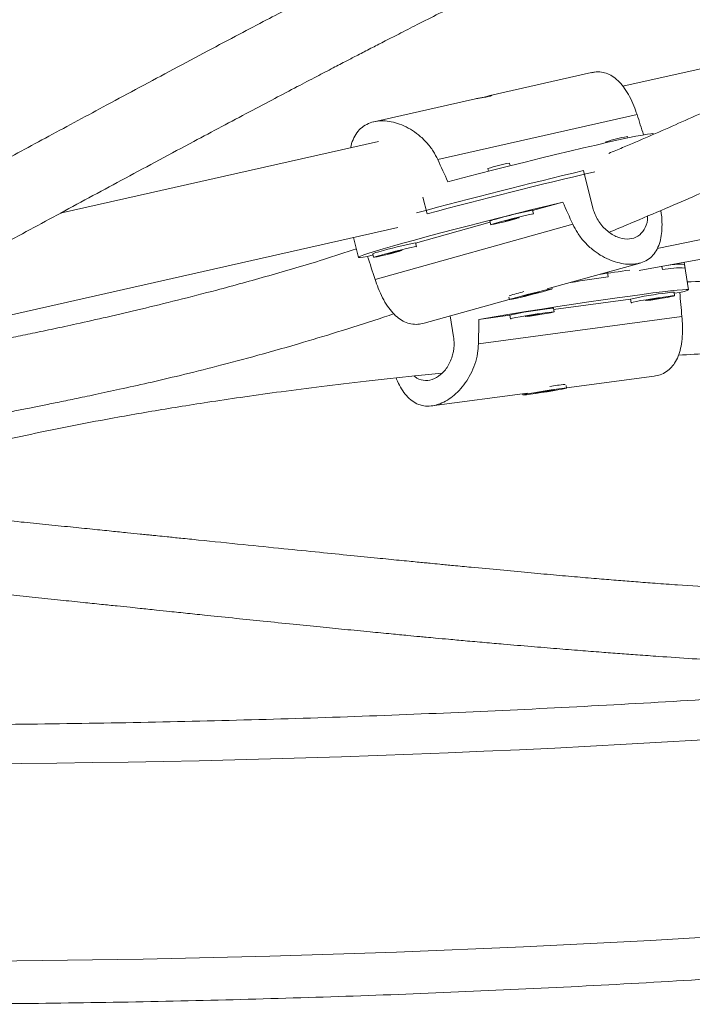
# Model space of a CAD drawing. Units: millimetres. Extents: x -16 to 565, y -61 to 660.
# Drawn here: x 152 to 158, y 205 to 213 of the extents above; entities that cross this region are included whole.
import ezdxf

# ---------------------------------------------------------------- set-up
doc = ezdxf.new("R2010")
doc.units = ezdxf.units.MM
doc.header["$LTSCALE"] = 20
doc.layers.add('CONTOUR', color=7, linetype='Continuous')

msp = doc.modelspace()

# ---------------------------------------------------------------- linework, layer by layer
at = {"layer": 'CONTOUR', "linetype": 'Continuous', "lineweight": 15}
for p, q in [((159.61953, 213.12932), (157.2593, 212.59663)), ((156.99188, 212.7125), (156.12926, 212.51781)), ((156.00456, 212.48966), (155.14207, 212.295)), ((155.68476, 211.97356), (157.3795, 212.35605)), ((155.17996, 212.12733), (152.4726, 211.51629)), ((157.11568, 212.12364), (157.11744, 212.11664)), ((157.30067, 212.15699), (157.29751, 212.16949)), ((156.29945, 211.92009), (156.29369, 211.94293)), ((156.11186, 211.89708), (156.11761, 211.87425)), ((157.00459, 211.56137), (156.92438, 211.87948)), ((157.55228, 211.21587), (160.42869, 211.80849)), ((155.55904, 211.65424), (155.59487, 211.51214)), ((156.74783, 211.61229), (156.49174, 211.54094)), ((156.49919, 211.5114), (156.49155, 211.5417)), ((157.39875, 211.02868), (160.35545, 211.57383)), ((156.13034, 211.44024), (155.49534, 211.26332)), ((156.12788, 211.45001), (156.13552, 211.41971)), ((149.96064, 210.18038), (155.3451, 211.39563)), ((156.83378, 211.42291), (155.15158, 210.9542)), ((154.96773, 211.31046), (155.01027, 211.14175)), ((155.50279, 211.23378), (155.49515, 211.26408)), ((155.13394, 211.16262), (155.08804, 211.14983)), ((155.13148, 211.17238), (155.13912, 211.14209)), ((156.6144, 210.87291), (157.40503, 211.0932)), ((157.59173, 211.06426), (157.59596, 211.03758)), ((157.7884, 211.05067), (157.78072, 211.0991)), ((157.81777, 210.86551), (157.78351, 211.08153)), ((157.13461, 210.97606), (157.12826, 211.01608)), ((156.6572, 210.87388), (156.65462, 210.88411)), ((155.5689, 210.5816), (156.29322, 210.78342)), ((156.28804, 210.80398), (156.29353, 210.78219)), ((156.52761, 210.84336), (156.40707, 210.81265)), ((156.40707, 210.81265), (156.42313, 210.81271)), ((156.42217, 210.8165), (156.42313, 210.81271)), ((156.42313, 210.81271), (156.54367, 210.84342)), ((156.54367, 210.84342), (156.52761, 210.84336)), ((157.32399, 210.78645), (156.67059, 210.69932)), ((157.32387, 210.78723), (157.32876, 210.75637)), ((157.69918, 210.81513), (157.69429, 210.84599)), ((157.7431, 210.84234), (157.69586, 210.83604)), ((156.6739, 210.67841), (156.66901, 210.70927)), ((155.81918, 210.46677), (155.79114, 210.64352)), ((157.76164, 210.63749), (156.03068, 210.40666)), ((156.29871, 210.64973), (156.0352, 210.61459)), ((156.29859, 210.6505), (156.30348, 210.61965)), ((156.77922, 210.03138), (157.52453, 210.13077)), ((156.66421, 210.01362), (156.51078, 209.98887)), ((156.52421, 209.98787), (156.67764, 210.01262)), ((156.67764, 210.01262), (156.66421, 210.01362)), ((156.77942, 210.03012), (156.7759, 210.05232)), ((155.63519, 209.87882), (156.44874, 209.98731)), ((156.40735, 209.98179), (156.409, 209.97136)), ((156.51078, 209.98887), (156.52421, 209.98787)), ((156.52372, 209.99096), (156.52421, 209.98787))]:
    msp.add_line(p, q, dxfattribs=at)
at = {"layer": 'CONTOUR', "linetype": 'Continuous', "lineweight": 15, "flags": 128}
for points in [[(157.51728, 212.19274), (157.51405, 212.19415), (157.49778, 212.19356), (157.468, 212.18951), (157.42503, 212.18203), (157.36931, 212.17121), (157.30143, 212.15715), (157.22212, 212.14002), (157.13219, 212.11998), (157.0326, 212.09724), (156.9244, 212.07206), (156.80872, 212.04468), (156.68678, 212.01541), (156.55987, 211.98455), (156.42933, 211.95242), (156.29651, 211.91936), (156.16283, 211.88572), (156.02969, 211.85185), (155.89849, 211.81811), (155.77061, 211.78486)], [(155.08804, 211.14983), (155.04904, 211.14339), (155.02336, 211.14039), (155.01125, 211.14086), (155.01285, 211.1448), (155.02814, 211.15217), (155.05695, 211.16288), (155.09898, 211.17683), (155.1538, 211.19387), (155.22082, 211.21382), (155.29933, 211.23647), (155.38852, 211.26157), (155.48745, 211.28888), (155.59507, 211.31809), (155.71024, 211.34891), (155.83177, 211.38101), (155.95836, 211.41404), (156.08869, 211.44767), (156.22139, 211.48153), (156.35505, 211.51528), (156.48828, 211.54856), (156.61967, 211.58101), (156.74783, 211.61229)], [(156.1883, 211.43643), (156.15852, 211.42788), (156.14053, 211.42213), (156.13565, 211.41959), (156.14424, 211.42047), (156.16568, 211.42469), (156.19836, 211.43194), (156.23987, 211.44168), (156.28712, 211.4532), (156.33662, 211.46563), (156.35763, 211.47101)], [(156.49422, 211.509), (156.49831, 211.51068), (156.49643, 211.51152), (156.48128, 211.50894), (156.45397, 211.50316), (156.41652, 211.49458), (156.37172, 211.48385), (156.32289, 211.47176), (156.27365, 211.45922), (156.22765, 211.44714), (156.1883, 211.43643)], [(156.27434, 211.45585), (156.26127, 211.45203), (156.25674, 211.45028), (156.26144, 211.45085), (156.27465, 211.45366), (156.29437, 211.45828), (156.31758, 211.46401), (156.34076, 211.46998), (156.36037, 211.47527), (156.37344, 211.47908), (156.37797, 211.48084), (156.37327, 211.48027), (156.36006, 211.47746), (156.34034, 211.47283), (156.31713, 211.46711), (156.29395, 211.46114), (156.27434, 211.45585)], [(155.1919, 211.15881), (155.16212, 211.15026), (155.14413, 211.1445), (155.13925, 211.14197), (155.14784, 211.14284), (155.16928, 211.14706), (155.20196, 211.15431), (155.24347, 211.16406), (155.29072, 211.17557), (155.34022, 211.188), (155.36451, 211.19423)], [(155.49782, 211.23138), (155.50191, 211.23305), (155.50004, 211.23389), (155.48488, 211.23132), (155.45757, 211.22553), (155.42012, 211.21695), (155.37532, 211.20622), (155.32649, 211.19414), (155.27725, 211.18159), (155.23125, 211.16952), (155.1919, 211.15881)], [(155.27794, 211.17822), (155.26487, 211.17441), (155.26034, 211.17265), (155.26504, 211.17323), (155.27826, 211.17604), (155.29797, 211.18066), (155.32118, 211.18639), (155.34436, 211.19235), (155.36397, 211.19764), (155.37704, 211.20146), (155.38157, 211.20321), (155.37687, 211.20264), (155.36366, 211.19983), (155.34394, 211.19521), (155.32073, 211.18948), (155.29755, 211.18352), (155.27794, 211.17822)], [(156.0352, 210.61459), (156.16534, 210.63624), (156.2989, 210.65809), (156.43448, 210.67991), (156.57064, 210.70147), (156.70596, 210.72253), (156.83901, 210.74288), (156.96839, 210.76231), (157.09274, 210.78061), (157.21076, 210.79759), (157.32119, 210.81306), (157.42288, 210.82687), (157.51476, 210.83888), (157.59585, 210.84894), (157.66532, 210.85697), (157.72242, 210.86286), (157.76655, 210.86658), (157.79725, 210.86806), (157.8142, 210.8673), (157.81722, 210.8643), (157.80628, 210.85911), (157.78148, 210.85176), (157.7431, 210.84234)], [(156.65618, 210.8741), (156.64428, 210.87237), (156.61984, 210.86736), (156.5847, 210.85943), (156.54144, 210.84916), (156.49328, 210.83734), (156.4438, 210.82482), (156.39665, 210.81254), (156.35535, 210.80141), (156.32294, 210.79225), (156.30184, 210.78575), (156.29361, 210.78238), (156.29886, 210.7824), (156.3172, 210.78581), (156.34727, 210.79234), (156.38685, 210.80152), (156.43298, 210.81267), (156.48226, 210.82496), (156.53103, 210.83748), (156.57567, 210.84929), (156.61287, 210.85953), (156.63988, 210.86743), (156.65468, 210.87241), (156.65618, 210.8741)], [(157.64408, 210.80974), (157.60369, 210.80411), (157.55665, 210.79711), (157.50644, 210.78928), (157.45679, 210.78118), (157.41139, 210.77342), (157.37359, 210.76658), (157.3462, 210.76115), (157.33125, 210.75756), (157.32986, 210.75605), (157.33427, 210.75612)], [(157.55734, 210.79375), (157.53723, 210.7909), (157.51357, 210.78726), (157.48997, 210.7834), (157.47003, 210.77989), (157.45678, 210.77728), (157.45224, 210.77595), (157.45709, 210.77612), (157.4706, 210.77775), (157.49072, 210.7806), (157.51437, 210.78424), (157.53797, 210.7881), (157.55791, 210.79161), (157.57116, 210.79422), (157.57571, 210.79555), (157.57085, 210.79538), (157.55734, 210.79375)], [(157.47145, 210.77441), (157.49623, 210.77823), (157.54663, 210.78628), (157.5946, 210.79428), (157.6366, 210.80165), (157.6695, 210.80784), (157.69087, 210.81239), (157.69911, 210.81497), (157.69363, 210.81538), (157.67482, 210.81359), (157.64408, 210.80974)], [(156.6188, 210.67302), (156.57842, 210.66738), (156.53137, 210.66039), (156.48117, 210.65255), (156.43152, 210.64446), (156.38611, 210.6367), (156.34831, 210.62985), (156.32092, 210.62443), (156.30597, 210.62083), (156.30458, 210.61932), (156.309, 210.61939)], [(156.53206, 210.65702), (156.51195, 210.65417), (156.48829, 210.65054), (156.4647, 210.64667), (156.44476, 210.64317), (156.4315, 210.64055), (156.42696, 210.63923), (156.43181, 210.6394), (156.44532, 210.64103), (156.46544, 210.64388), (156.4891, 210.64752), (156.51269, 210.65138), (156.53263, 210.65489), (156.54588, 210.6575), (156.55043, 210.65882), (156.54558, 210.65866), (156.53206, 210.65702)], [(156.44618, 210.63769), (156.47095, 210.64151), (156.52135, 210.64955), (156.56933, 210.65756), (156.61132, 210.66493), (156.64422, 210.67112), (156.66559, 210.67567), (156.67384, 210.67825), (156.66835, 210.67866), (156.64954, 210.67687), (156.6188, 210.67302)], [(156.61436, 209.99924), (156.66329, 210.00731), (156.70709, 210.01489), (156.74252, 210.02142), (156.76695, 210.02642), (156.77857, 210.02952), (156.77652, 210.03048), (156.76094, 210.02923), (156.73301, 210.02587), (156.69477, 210.02065), (156.64908, 210.01395), (156.59932, 210.00628), (156.54918, 209.99819), (156.50238, 209.99029), (156.46239, 209.98316), (156.43218, 209.97734), (156.41398, 209.97326), (156.40915, 209.97121), (156.41805, 209.97136), (156.44001, 209.97368), (156.47341, 209.97801), (156.51576, 209.98403), (156.56394, 209.99128), (156.61436, 209.99924)], [(136.28336, 206.15915), (137.31389, 206.02188), (138.34862, 205.89462), (139.38739, 205.7774), (140.43002, 205.67023), (141.47635, 205.57314), (142.52619, 205.48614), (143.57938, 205.40923), (144.63573, 205.34245), (145.69508, 205.28579), (146.75726, 205.23927), (147.82207, 205.20289), (148.88935, 205.17666), (149.95892, 205.16059), (151.03061, 205.15467), (152.10422, 205.15891), (153.1796, 205.17331), (154.25656, 205.19786), (155.33491, 205.23257), (156.41449, 205.27742), (157.49511, 205.33241), (158.5766, 205.39752)]]:
    msp.add_lwpolyline(points, dxfattribs=at)
at = {"layer": 'CONTOUR', "linetype": 'Continuous', "lineweight": 15}
for centre, radius, start, end in [((157.5158, 210.9202), 1.26822, 99.911212, 108.391053), ((156.51198, 210.69364), 1.26822, 99.911212, 108.391053), ((168.14617, 164.55158), 48.6401, 103.338919, 105.063502), ((168.12127, 164.62317), 48.53335, 103.220392, 104.957289), ((157.13783, 208.17975), 3.42351, 100.881342, 106.235536), ((156.2482, 211.16183), 0.31229, 102.491143, 112.662296), ((155.2518, 210.88421), 0.31229, 102.491143, 112.662296), ((156.14143, 207.90212), 3.42351, 100.881342, 106.235536), ((161.52224, 180.38527), 30.9351, 97.811804, 98.296637), ((157.74245, 210.30455), 0.74753, 86.475938, 101.301609), ((157.73927, 210.61764), 0.46599, 84.552778, 101.004485), ((163.12429, 169.32196), 42.08255, 98.182791, 98.622104), ((157.06274, 208.29363), 2.63684, 104.153593, 106.985053), ((158.01298, 207.67395), 3.18863, 96.732173, 102.481085), ((157.69703, 210.53371), 0.31229, 90.502772, 100.673925), ((156.98771, 207.53723), 3.18863, 96.732173, 102.481085), ((156.67175, 210.39699), 0.31229, 90.502772, 100.673925), ((156.97388, 208.01925), 2.05229, 95.77666, 99.41483), ((151.19223, 318.22057), 111.38688, 264.880259, 274.8508248)]:
    msp.add_arc(centre, radius, start, end, dxfattribs=at)
for centre, major_axis, ratio, start_param, end_param in [((155.41757, 215.02346), (-2.79775, 7.12732), 0.1224262, 4.2551056, 4.2812445), ((155.41757, 215.02346), (-2.79775, 7.12732), 0.1224262, 1.9644182, 1.9938791), ((157.10998, 208.31104), (-2.79887, 7.17583), 0.1231223, 5.1123999, 5.1418609), ((157.10998, 208.31104), (-2.79887, 7.17583), 0.1231223, 1.11658, 1.1460409), ((157.0009, 207.43703), (-0.24963, 7.6983), 0.1231223, 5.1371444, 5.1666053), ((157.0009, 207.43703), (-0.24963, 7.6983), 0.1231223, 1.1413244, 1.1707854)]:
    msp.add_ellipse(centre, major_axis=major_axis, ratio=ratio, start_param=start_param, end_param=end_param, dxfattribs=at)
for points, knots in [([(209.06211, 224.47387), (209.06012, 224.47413), (208.7319, 224.5163), (208.07412, 224.59226), (207.08865, 224.70101), (206.09941, 224.79973), (205.10712, 224.88978), (204.11176, 224.97079), (203.11351, 225.04283), (202.11252, 225.10588), (201.10893, 225.15994), (200.10287, 225.20499), (199.0945, 225.24104), (198.08397, 225.26807), (197.07141, 225.28608), (196.05697, 225.29508), (195.0408, 225.29505), (194.02304, 225.28601), (193.00384, 225.26795), (191.98335, 225.24088), (190.96172, 225.2048), (189.93908, 225.15972), (188.9156, 225.10565), (187.8914, 225.04258), (186.86665, 224.97054), (185.84149, 224.88953), (184.81606, 224.79957), (183.79052, 224.70067), (182.765, 224.59284), (181.73967, 224.4761), (180.71466, 224.35046), (179.69012, 224.21595), (178.6662, 224.07259), (177.64305, 223.92039), (176.62081, 223.75938), (175.59964, 223.58957), (174.57967, 223.41101), (173.56105, 223.2237), (172.54393, 223.02768), (171.52846, 222.82298), (170.51478, 222.60962), (169.50304, 222.38764), (168.49339, 222.15707), (167.48596, 221.91793), (166.4809, 221.67028), (165.47836, 221.41413), (164.47848, 221.14953), (163.48141, 220.87651), (162.48728, 220.59512), (161.49624, 220.3054), (160.50844, 220.00737), (159.52402, 219.7011), (158.54311, 219.38662), (157.56586, 219.06397), (156.59241, 218.73321), (155.62289, 218.39437), (154.65746, 218.04752), (153.69624, 217.69269), (152.73938, 217.32993), (151.78701, 216.95931), (150.83927, 216.58086), (149.89629, 216.19466), (148.95822, 215.80074), (148.02519, 215.39917), (147.09733, 214.99), (146.17477, 214.57329), (145.25765, 214.1491), (144.34611, 213.71749), (143.44026, 213.27853), (142.54025, 212.83226), (141.6462, 212.37877), (140.75825, 211.91811), (139.87651, 211.45034), (139.00112, 210.97554), (138.13221, 210.49376), (137.26988, 210.0051), (136.41434, 209.50955), (135.76758, 209.12702), (135.40595, 208.90979), (135.32562, 208.86154)], [0, 0, 0, 0, 0.0000808, 0.0133645, 0.0266481, 0.0399315, 0.0532147, 0.0664979, 0.0797809, 0.0930637, 0.1063465, 0.1196291, 0.1329115, 0.1461938, 0.159476, 0.172758, 0.1860399, 0.1993217, 0.2126034, 0.2258849, 0.2391663, 0.2524476, 0.2657288, 0.2790099, 0.2922909, 0.3055718, 0.3188526, 0.3321333, 0.345414, 0.3586946, 0.3719751, 0.3852556, 0.398536, 0.4118164, 0.4250967, 0.438377, 0.4516573, 0.4649376, 0.4782178, 0.4914981, 0.5047784, 0.5180586, 0.5313389, 0.5446192, 0.5578996, 0.5711799, 0.5844604, 0.5977408, 0.6110214, 0.624302, 0.6375826, 0.6508634, 0.6641442, 0.6774251, 0.6907061, 0.7039872, 0.7172685, 0.7305498, 0.7438313, 0.7571128, 0.7703945, 0.7836764, 0.7969584, 0.8102405, 0.8235227, 0.8368052, 0.8500877, 0.8633704, 0.8766533, 0.8899363, 0.9032195, 0.9165029, 0.9297864, 0.94307, 0.9563539, 0.9696378, 0.982922, 0.9962063, 1, 1, 1, 1]), ([(136.55049, 206.82637), (136.69563, 206.91342), (137.11729, 207.16633), (137.8208, 207.58011), (138.66318, 208.06544), (139.5124, 208.54399), (140.3682, 209.01579), (141.23049, 209.48075), (142.09913, 209.93879), (142.97399, 210.38985), (143.85495, 210.83386), (144.74187, 211.27076), (145.63462, 211.70047), (146.53307, 212.12294), (147.43709, 212.5381), (148.34654, 212.94588), (149.26129, 213.34623), (150.1812, 213.73908), (151.10614, 214.12438), (152.03596, 214.50206), (152.97053, 214.87208), (153.90971, 215.23437), (154.85336, 215.58888), (155.80134, 215.93556), (156.75351, 216.27435), (157.70972, 216.60521), (158.66984, 216.92808), (159.63373, 217.24292), (160.60123, 217.54967), (161.5722, 217.8483), (162.54651, 218.13875), (163.524, 218.42099), (164.50453, 218.69497), (165.48795, 218.96065), (166.47412, 219.21799), (167.46289, 219.46695), (168.45411, 219.70749), (169.44763, 219.93959), (170.44332, 220.16319), (171.44101, 220.37828), (172.44056, 220.58482), (173.44182, 220.78277), (174.44464, 220.97211), (175.44887, 221.15281), (176.45436, 221.32484), (177.46097, 221.48818), (178.46854, 221.64281), (179.47692, 221.78869), (180.48596, 221.92582), (181.49551, 222.05416), (182.50542, 222.1737), (183.51554, 222.28442), (184.52572, 222.38632), (185.53581, 222.47936), (186.54566, 222.56354), (187.55511, 222.63884), (188.56402, 222.70526), (189.57224, 222.76279), (190.57961, 222.81142), (191.58599, 222.85113), (192.59123, 222.88194), (193.59517, 222.90382), (194.59767, 222.91679), (195.59858, 222.92083), (196.59774, 222.91595), (197.59502, 222.90215), (198.59025, 222.87944), (199.5833, 222.84781), (200.57402, 222.80727), (201.56225, 222.75784), (202.54785, 222.69951), (203.53067, 222.6323), (204.51057, 222.55622), (205.48741, 222.47129), (206.46103, 222.3775), (207.4313, 222.27492), (208.39801, 222.16337), (209.32932, 222.0476), (209.93665, 221.96512), (210.22438, 221.92604)], [0, 0, 0, 0, 0.0068667, 0.0199491, 0.0330318, 0.0461145, 0.0591974, 0.0722805, 0.0853637, 0.098447, 0.1115305, 0.1246142, 0.137698, 0.1507819, 0.163866, 0.1769502, 0.1900345, 0.203119, 0.2162037, 0.2292884, 0.2423733, 0.2554583, 0.2685435, 0.2816287, 0.2947141, 0.3077995, 0.3208851, 0.3339707, 0.3470564, 0.3601422, 0.3732281, 0.3863141, 0.3994001, 0.4124861, 0.4255723, 0.4386584, 0.4517446, 0.4648308, 0.477917, 0.4910033, 0.5040895, 0.5171757, 0.530262, 0.5433482, 0.5564343, 0.5695205, 0.5826066, 0.5956926, 0.6087786, 0.6218646, 0.6349504, 0.6480362, 0.6611219, 0.6742075, 0.687293, 0.7003784, 0.7134638, 0.7265489, 0.739634, 0.752719, 0.7658038, 0.7788884, 0.791973, 0.8050574, 0.8181416, 0.8312257, 0.8443097, 0.8573934, 0.8704771, 0.8835605, 0.8966438, 0.9097269, 0.9228099, 0.9358927, 0.9489753, 0.9620578, 0.97514, 0.9882222, 1, 1, 1, 1]), ([(135.95199, 205.80539), (136.12359, 205.78192), (136.62035, 205.71395), (137.44516, 205.60831), (138.42748, 205.4914), (139.41331, 205.38354), (140.40245, 205.28458), (141.39477, 205.19459), (142.39013, 205.11357), (143.38837, 205.04153), (144.38936, 204.97848), (145.39296, 204.92442), (146.39901, 204.87937), (147.40738, 204.84333), (148.41792, 204.8163), (149.43048, 204.79828), (150.44492, 204.78929), (151.46109, 204.78931), (152.47884, 204.79835), (153.49804, 204.81641), (154.51853, 204.84348), (155.54017, 204.87956), (156.5628, 204.92464), (157.58629, 204.97872), (158.61048, 205.04178), (159.63523, 205.11382), (160.6604, 205.19483), (161.68582, 205.28479), (162.71137, 205.38369), (163.73688, 205.49152), (164.76222, 205.60826), (165.78723, 205.7339), (166.81176, 205.86841), (167.83568, 206.01177), (168.85883, 206.16397), (169.88107, 206.32499), (170.90225, 206.49479), (171.92222, 206.67336), (172.94083, 206.86066), (173.95795, 207.05668), (174.97342, 207.26138), (175.9871, 207.47474), (176.99884, 207.69672), (178.0085, 207.9273), (179.01593, 208.16643), (180.02099, 208.41409), (181.02353, 208.67023), (182.0234, 208.93483), (183.02048, 209.20785), (184.0146, 209.48924), (185.00564, 209.77897), (185.99344, 210.07699), (186.97787, 210.38326), (187.95878, 210.69775), (188.93603, 211.02039), (189.90948, 211.35116), (190.87899, 211.68999), (191.84443, 212.03685), (192.80564, 212.39168), (193.76251, 212.75443), (194.71488, 213.12506), (195.66262, 213.5035), (196.60559, 213.88971), (197.54366, 214.28362), (198.4767, 214.6852), (199.40456, 215.09437), (200.32711, 215.51107), (201.24423, 215.93526), (202.15578, 216.36687), (203.06162, 216.80584), (203.96163, 217.2521), (204.85568, 217.70559), (205.74364, 218.16626), (206.62537, 218.63402), (207.50076, 219.10883), (208.36968, 219.5906), (209.232, 220.07927), (210.08755, 220.57482), (210.73431, 220.95734), (211.09593, 221.17457), (211.17626, 221.22282)], [0, 0, 0, 0, 0.0068715, 0.0198922, 0.0329126, 0.045933, 0.0589532, 0.0719733, 0.0849933, 0.0980131, 0.1110328, 0.1240524, 0.1370718, 0.1500911, 0.1631102, 0.1761292, 0.1891481, 0.2021668, 0.2151855, 0.228204, 0.2412224, 0.2542406, 0.2672588, 0.2802769, 0.2932948, 0.3063127, 0.3193304, 0.3323481, 0.3453657, 0.3583833, 0.3714007, 0.3844181, 0.3974355, 0.4104528, 0.42347, 0.4364872, 0.4495044, 0.4625216, 0.4755387, 0.4885559, 0.501573, 0.5145901, 0.5276073, 0.5406245, 0.5536416, 0.5666589, 0.5796761, 0.5926934, 0.6057108, 0.6187282, 0.6317456, 0.6447632, 0.6577808, 0.6707985, 0.6838163, 0.6968341, 0.7098521, 0.7228702, 0.7358884, 0.7489067, 0.7619251, 0.7749437, 0.7879624, 0.8009812, 0.8140002, 0.8270193, 0.8400385, 0.8530579, 0.8660775, 0.8790972, 0.892117, 0.905137, 0.9181572, 0.9311775, 0.944198, 0.9572186, 0.9702394, 0.9832603, 0.9962814, 1, 1, 1, 1]), ([(161.01574, 216.25296), (160.7994, 216.17119), (160.31835, 215.98939), (159.5737, 215.68911), (158.76821, 215.35025), (157.9405, 214.98534), (157.28062, 214.68173), (156.79118, 214.45024), (156.48372, 214.30269), (156.19165, 214.16059), (155.92436, 214.02894), (155.68414, 213.90931), (155.47057, 213.80196), (155.27836, 213.70459), (155.10905, 213.61824), (154.96362, 213.54365), (154.83706, 213.47846), (154.71215, 213.41387), (154.57362, 213.34195), (154.41011, 213.25669), (154.21586, 213.15491), (153.98418, 213.03287), (153.71974, 212.89276), (153.43713, 212.74219), (153.15105, 212.58906), (152.79714, 212.39892), (152.38212, 212.17515), (151.91261, 211.92165), (151.52272, 211.7115), (151.20608, 211.54147), (150.95899, 211.40928), (150.72904, 211.28682), (150.52348, 211.17792), (150.34829, 211.08559), (150.20295, 211.00937), (150.08672, 210.94869), (149.99816, 210.90262), (149.93592, 210.87034), (149.88035, 210.84158), (149.81145, 210.80599), (149.71147, 210.75453), (149.5898, 210.69224), (149.45836, 210.62538), (149.32796, 210.5595), (149.20075, 210.49568), (149.03322, 210.4122), (148.82243, 210.30847), (148.63121, 210.21532), (148.52413, 210.16441), (148.50193, 210.15386)], [0, 0, 0, 0, 0.0452032, 0.1005127, 0.1584147, 0.2188976, 0.2819419, 0.3054977, 0.329305, 0.3517573, 0.3722347, 0.3907379, 0.407268, 0.4218264, 0.4355649, 0.4469207, 0.456011, 0.4654193, 0.4764746, 0.4888852, 0.5043776, 0.5229483, 0.5445932, 0.5683377, 0.5917553, 0.6147314, 0.6557091, 0.6952104, 0.7332416, 0.7553576, 0.7769482, 0.797501, 0.8155995, 0.8311638, 0.8439853, 0.8543651, 0.862304, 0.8678024, 0.8711554, 0.8773489, 0.8865014, 0.8983727, 0.9106079, 0.9226082, 0.9343736, 0.9459038, 0.9693142, 0.9936379, 1, 1, 1, 1]), ([(148.49584, 209.45507), (148.57929, 209.4947), (148.75948, 209.58028), (149.03433, 209.71418), (149.32299, 209.85686), (149.55398, 209.9729), (149.73294, 210.06374), (149.85471, 210.12591), (149.97044, 210.18535), (150.06704, 210.2352), (150.13769, 210.27179), (150.18332, 210.29546), (150.21619, 210.31255), (150.24509, 210.32758), (150.27847, 210.34496), (150.34319, 210.37872), (150.44958, 210.43435), (150.60073, 210.51375), (150.77995, 210.60836), (150.98508, 210.71719), (151.21674, 210.84068), (151.54272, 211.01521), (151.96304, 211.24136), (152.48367, 211.5223), (153.03437, 211.81922), (153.49274, 212.06516), (153.84615, 212.25358), (154.07596, 212.37558), (154.2903, 212.48884), (154.4808, 212.58903), (154.64632, 212.6757), (154.78653, 212.74881), (154.90294, 212.8093), (155.00991, 212.86471), (155.11396, 212.91844), (155.23001, 212.97815), (155.36104, 213.04533), (155.51836, 213.12558), (155.70311, 213.21925), (155.9308, 213.33384), (156.20557, 213.47075), (156.53164, 213.63115), (156.88875, 213.80417), (157.42202, 214.05819), (158.1127, 214.37759), (158.95274, 214.7494), (159.76933, 215.09377), (160.49697, 215.38794), (160.95722, 215.56227), (161.14922, 215.635)], [0, 0, 0, 0, 0.0235456, 0.0508414, 0.0763376, 0.1028923, 0.1136706, 0.1246444, 0.1356115, 0.1446316, 0.1503788, 0.1543766, 0.1567281, 0.159089, 0.1620361, 0.1655692, 0.1762162, 0.1901195, 0.2052851, 0.2230476, 0.2433864, 0.2650113, 0.3064564, 0.3497416, 0.3948708, 0.4418435, 0.4608007, 0.4796389, 0.4966511, 0.5116443, 0.5246181, 0.5355723, 0.5445068, 0.5518302, 0.5605292, 0.5687287, 0.5787862, 0.5909083, 0.605094, 0.6213418, 0.6431352, 0.6677849, 0.6952548, 0.7234747, 0.7868111, 0.8474118, 0.9052963, 0.9604918, 1, 1, 1, 1]), ([(164.9219, 215.36163), (164.8877, 215.34902), (164.7912, 215.31342), (164.63922, 215.2562), (164.47177, 215.19261), (164.3135, 215.13182), (164.14821, 215.06775), (163.95927, 214.99373), (163.73973, 214.90673), (163.48986, 214.80646), (163.16286, 214.6735), (162.76724, 214.5099), (162.31509, 214.31945), (161.8634, 214.12603), (161.41556, 213.93143), (160.97166, 213.73602), (160.59245, 213.56727), (160.27787, 213.42631), (160.03517, 213.31711), (159.81402, 213.2173), (159.62121, 213.1301), (159.45667, 213.0556), (159.31994, 212.99366), (159.20968, 212.9437), (159.11229, 212.89957), (159.0087, 212.85265), (158.88094, 212.7948), (158.7238, 212.72373), (158.54453, 212.6428), (158.35312, 212.55669), (158.07098, 212.43035), (157.70412, 212.26825), (157.36407, 212.11958), (157.17905, 212.04224), (157.14029, 212.02604)], [0, 0, 0, 0, 0.0117014, 0.0330239, 0.0523929, 0.0696578, 0.0880613, 0.1101129, 0.1358939, 0.1654002, 0.1986272, 0.2524937, 0.3077862, 0.3633853, 0.4192968, 0.4755267, 0.5320802, 0.5655605, 0.598323, 0.627662, 0.6533705, 0.6754494, 0.693899, 0.7087195, 0.7202863, 0.733653, 0.7511993, 0.7729249, 0.7987489, 0.825967, 0.8532551, 0.9178423, 0.9827881, 1, 1, 1, 1]), ([(157.14319, 211.35513), (157.20384, 211.38033), (157.36138, 211.44579), (157.60994, 211.55192), (157.87668, 211.66704), (158.09254, 211.76124), (158.27071, 211.83944), (158.42626, 211.90799), (158.59757, 211.98379), (158.76071, 212.05625), (158.912, 212.12363), (159.04772, 212.18421), (159.18589, 212.246), (159.31558, 212.3041), (159.42868, 212.35483), (159.51649, 212.39426), (159.58012, 212.42284), (159.62761, 212.44417), (159.68513, 212.47002), (159.76783, 212.5072), (159.89054, 212.56239), (160.04963, 212.63396), (160.24897, 212.72362), (160.48962, 212.83179), (160.77421, 212.95947), (161.10555, 213.10763), (161.47956, 213.27393), (161.89757, 213.45823), (162.29839, 213.63283), (162.67281, 213.79372), (163.0115, 213.93728), (163.37017, 214.08679), (163.74821, 214.24127), (164.05833, 214.3651), (164.28274, 214.45312), (164.4053, 214.50075), (164.49879, 214.53682), (164.56544, 214.56239), (164.63377, 214.58851), (164.72283, 214.62239), (164.85457, 214.67204), (164.9664, 214.71395), (165.03637, 214.73967), (165.04936, 214.74444)], [0, 0, 0, 0, 0.0269108, 0.069894, 0.108057, 0.1414034, 0.1611353, 0.1823699, 0.2058781, 0.2316577, 0.2490238, 0.2672861, 0.2864442, 0.3044828, 0.3190531, 0.3313764, 0.3392404, 0.3441731, 0.350117, 0.3619058, 0.3766862, 0.3981808, 0.4239112, 0.4538749, 0.4906731, 0.5323285, 0.5788469, 0.630225, 0.6864598, 0.7247719, 0.7650419, 0.8072627, 0.8514274, 0.8971209, 0.9144165, 0.9283701, 0.9389841, 0.9462601, 0.9510235, 0.9621916, 0.9764983, 0.9956375, 1, 1, 1, 1]), ([(156.99168, 212.71064), (157.00072, 212.71306), (157.02968, 212.72082), (157.0769, 212.71856), (157.13149, 212.70442), (157.18303, 212.67614), (157.23102, 212.63438), (157.27611, 212.57878), (157.31692, 212.51031), (157.35192, 212.43496), (157.37083, 212.38085), (157.3795, 212.35605)], [0, 0, 0, 0, 0.0526705, 0.1687755, 0.2828343, 0.3969268, 0.5173425, 0.6377687, 0.7651014, 0.8923826, 1, 1, 1, 1]), ([(156.11824, 212.51497), (156.12472, 212.51663), (156.13769, 212.51994), (156.14641, 212.52035), (156.14553, 212.51802), (156.13413, 212.51376), (156.11355, 212.50883), (156.08619, 212.5039), (156.05535, 212.49899), (156.02635, 212.4943), (156.01106, 212.49093), (156.0046, 212.4895)], [0, 0, 0, 0, 0.113931, 0.2278228, 0.3427386, 0.4583911, 0.5729099, 0.6861887, 0.8000548, 0.9154103, 1, 1, 1, 1]), ([(156.08141, 212.50322), (156.08822, 212.50555), (156.10194, 212.51024), (156.11278, 212.51338), (156.11824, 212.51497)], [0, 0, 0, 0, 0.4960866, 1, 1, 1, 1]), ([(154.94448, 212.07418), (154.94542, 212.07999), (154.95047, 212.11117), (154.9701, 212.15915), (155.00452, 212.2154), (155.05139, 212.25829), (155.10685, 212.28736), (155.16977, 212.30205), (155.23663, 212.30371), (155.30692, 212.29249), (155.3794, 212.2691), (155.4522, 212.23289), (155.52413, 212.18337), (155.59043, 212.12065), (155.6461, 212.04997), (155.67262, 211.99756), (155.68476, 211.97356)], [0, 0, 0, 0, 0.01822619, 0.09778666, 0.17732167, 0.25546626, 0.33358703, 0.40633679, 0.47909633, 0.55057361, 0.622072, 0.69753289, 0.7730004, 0.85279604, 0.9325594, 1, 1, 1, 1]), ([(157.58221, 211.54038), (157.58409, 211.528), (157.59037, 211.48651), (157.59329, 211.41996), (157.58992, 211.34318), (157.57681, 211.27281), (157.5528, 211.21052), (157.51721, 211.15829), (157.47001, 211.11879), (157.41401, 211.09315), (157.35065, 211.08156), (157.28338, 211.08266), (157.21273, 211.09632), (157.13995, 211.12183), (157.06689, 211.15983), (156.99474, 211.21084), (156.92828, 211.27469), (156.8725, 211.34613), (156.84595, 211.39878), (156.83378, 211.42291)], [0, 0, 0, 0, 0.0260448, 0.0872675, 0.1483023, 0.2093453, 0.2734179, 0.3374701, 0.4004025, 0.4633157, 0.5219035, 0.5804991, 0.6380621, 0.6956422, 0.7564133, 0.8171898, 0.8814518, 0.9456879, 1, 1, 1, 1]), ([(157.47004, 211.49265), (157.46981, 211.48165), (157.46888, 211.43691), (157.44311, 211.37437), (157.39129, 211.31666), (157.3173, 211.29275), (157.23232, 211.30297), (157.14549, 211.34609), (157.06845, 211.41947), (157.02317, 211.49749), (157.00868, 211.54729), (157.00459, 211.56137)], [0, 0, 0, 0, 0.0423348, 0.1721906, 0.3037345, 0.4327113, 0.5589798, 0.6863778, 0.8170619, 0.9482866, 1, 1, 1, 1]), ([(154.99227, 211.21316), (154.89858, 211.18273), (154.64235, 211.0995), (154.24627, 210.98387), (153.83388, 210.87034), (153.47313, 210.77762), (153.16315, 210.70187), (152.87706, 210.63505), (152.63119, 210.5799), (152.42061, 210.5343), (152.24204, 210.49673), (152.08082, 210.46361), (151.93889, 210.43498), (151.81155, 210.4096), (151.68701, 210.38497), (151.55431, 210.35879), (151.40677, 210.32952), (151.24807, 210.29752), (151.07985, 210.26251), (150.90386, 210.224), (150.72014, 210.18091), (150.53689, 210.13444), (150.38752, 210.09425), (150.30484, 210.06984), (150.27782, 210.06186)], [0, 0, 0, 0, 0.0445887, 0.1219513, 0.1987106, 0.2585762, 0.3165705, 0.3712979, 0.4227613, 0.4615987, 0.4983602, 0.5321959, 0.5625859, 0.5895281, 0.6158115, 0.6465843, 0.6818933, 0.7217479, 0.7644898, 0.8114799, 0.8627272, 0.9178997, 0.9731634, 1, 1, 1, 1]), ([(155.56903, 210.58233), (155.55107, 210.5782), (155.51301, 210.56944), (155.45669, 210.57392), (155.40167, 210.59165), (155.34966, 210.62302), (155.30122, 210.66786), (155.25572, 210.72631), (155.21456, 210.7972), (155.17929, 210.87436), (155.16029, 210.92911), (155.15158, 210.9542)], [0, 0, 0, 0, 0.0987166, 0.2091782, 0.317693, 0.4262399, 0.5408026, 0.6553754, 0.7765189, 0.8976135, 1, 1, 1, 1]), ([(165.92367, 210.9088), (165.90399, 210.90828), (165.8151, 210.90596), (165.69006, 210.90382), (165.55118, 210.90181), (165.44986, 210.90071), (165.35543, 210.89995), (165.26174, 210.89946), (165.15372, 210.89919), (165.01636, 210.89933), (164.79037, 210.90058), (164.49665, 210.90444), (164.15638, 210.91181), (163.86155, 210.92004), (163.61646, 210.92772), (163.42678, 210.93393), (163.27646, 210.93891), (163.15999, 210.94272), (163.05581, 210.94608), (162.94165, 210.94971), (162.79609, 210.95422), (162.6172, 210.95956), (162.4102, 210.9654), (162.1895, 210.97115), (161.96501, 210.97646), (161.58916, 210.98435), (161.0617, 210.99234), (160.3872, 210.99559), (159.70582, 210.99109), (159.02829, 210.97844), (158.38991, 210.95928), (157.9911, 210.94106), (157.80712, 210.93265)], [0, 0, 0, 0, 0.0067393, 0.0304326, 0.0428256, 0.0544445, 0.0652893, 0.0753596, 0.0867539, 0.102599, 0.1229307, 0.1652552, 0.2051105, 0.2423222, 0.26914, 0.2917118, 0.3094979, 0.3224907, 0.3331266, 0.3467262, 0.3634771, 0.3855457, 0.4113568, 0.4385019, 0.465835, 0.4933568, 0.5763868, 0.6611138, 0.7470221, 0.8371981, 0.9248986, 1, 1, 1, 1]), ([(150.74627, 209.54359), (150.82196, 209.56274), (150.9769, 209.60193), (151.20561, 209.65338), (151.40536, 209.69613), (151.55682, 209.72767), (151.69529, 209.75604), (151.8187, 209.78107), (151.9249, 209.8025), (152.01281, 209.82019), (152.08447, 209.8346), (152.14854, 209.84749), (152.22596, 209.86307), (152.32565, 209.88317), (152.45221, 209.90884), (152.60086, 209.93929), (152.77802, 209.97619), (152.98652, 210.02083), (153.22793, 210.07469), (153.5034, 210.13957), (153.81452, 210.21727), (154.16294, 210.31003), (154.5194, 210.41134), (154.87967, 210.52094), (155.13666, 210.60207), (155.2847, 210.6525), (155.31106, 210.66148)], [0, 0, 0, 0, 0.0762083, 0.1559878, 0.2000988, 0.2396606, 0.2746165, 0.3049598, 0.3306832, 0.3514443, 0.3677379, 0.3816117, 0.3970907, 0.4221755, 0.4507615, 0.4833391, 0.5213067, 0.5647542, 0.6136795, 0.6680772, 0.7279459, 0.7932839, 0.8640888, 0.9235552, 0.9863896, 1, 1, 1, 1]), ([(157.52413, 210.13139), (157.54227, 210.13465), (157.5807, 210.14157), (157.63072, 210.16785), (157.67433, 210.20579), (157.70981, 210.25509), (157.7367, 210.31537), (157.75554, 210.387), (157.7655, 210.46837), (157.76757, 210.55318), (157.7635, 210.611), (157.76164, 210.63749)], [0, 0, 0, 0, 0.0987166, 0.2091782, 0.317693, 0.4262399, 0.5408026, 0.6553754, 0.7765189, 0.8976135, 1, 1, 1, 1]), ([(155.48432, 210.13425), (155.48641, 210.13187), (155.50798, 210.1074), (155.56094, 210.09188), (155.63708, 210.09622), (155.71153, 210.13977), (155.7743, 210.21338), (155.81629, 210.3112), (155.82722, 210.40073), (155.82095, 210.45221), (155.81918, 210.46677)], [0, 0, 0, 0, 0.0168272, 0.1730593, 0.3262425, 0.476209, 0.6275172, 0.7827281, 0.938581, 1, 1, 1, 1]), ([(155.33037, 210.11729), (155.33167, 210.11364), (155.34224, 210.08396), (155.36725, 210.03647), (155.40649, 209.97622), (155.45321, 209.92859), (155.50644, 209.89452), (155.56539, 209.87679), (155.62696, 209.87524), (155.68977, 209.88951), (155.75118, 209.91699), (155.81076, 209.95733), (155.86763, 210.00942), (155.91986, 210.0731), (155.96612, 210.14838), (156.00211, 210.23322), (156.02529, 210.32085), (156.02899, 210.3797), (156.03068, 210.40666)], [0, 0, 0, 0, 0.0092954, 0.0755442, 0.1418019, 0.2113481, 0.280872, 0.3491806, 0.4174683, 0.4810611, 0.5446624, 0.6071428, 0.6696417, 0.7356044, 0.8015728, 0.8713246, 0.9410481, 1, 1, 1, 1]), ([(157.73241, 210.31062), (157.91061, 210.31957), (158.25998, 210.33713), (158.78866, 210.35401), (159.29672, 210.36464), (159.7796, 210.36881), (160.23421, 210.36765), (160.66585, 210.36325), (161.07133, 210.35707), (161.44763, 210.35019), (161.78417, 210.34353), (162.08218, 210.33749), (162.34613, 210.33213), (162.54343, 210.32818), (162.68306, 210.32544), (162.77227, 210.32372), (162.85654, 210.3221), (162.94506, 210.32043), (163.04996, 210.31848), (163.18008, 210.31612), (163.33732, 210.31334), (163.51306, 210.31033), (163.69967, 210.30722), (163.88739, 210.30417), (164.12284, 210.30045), (164.39785, 210.29634), (164.69624, 210.29239), (164.95979, 210.28954), (165.20603, 210.28762), (165.46115, 210.28657), (165.73963, 210.28719), (165.96487, 210.28872), (166.09678, 210.29147), (166.12822, 210.29213)], [0, 0, 0, 0, 0.0720866, 0.1413224, 0.2062068, 0.2666335, 0.3226099, 0.374131, 0.4238963, 0.4686312, 0.50833, 0.5429909, 0.5735407, 0.600812, 0.6117731, 0.6221, 0.6317929, 0.6410144, 0.6527822, 0.6682309, 0.6861657, 0.7072037, 0.7288402, 0.7502317, 0.7713813, 0.8090109, 0.8433939, 0.8719018, 0.897459, 0.9257522, 0.9567786, 0.9896994, 1, 1, 1, 1]), ([(151.22753, 209.40527), (151.31247, 209.42669), (151.49271, 209.47214), (151.79832, 209.54425), (152.12866, 209.61793), (152.46743, 209.68855), (152.77508, 209.74809), (153.04594, 209.79724), (153.27697, 209.83712), (153.5143, 209.87613), (153.7684, 209.91584), (154.04867, 209.95727), (154.35948, 210.00046), (154.70212, 210.04499), (155.08103, 210.09037), (155.42251, 210.12862), (155.64351, 210.15029), (155.72063, 210.15786)], [0, 0, 0, 0, 0.0824587, 0.1749825, 0.2637518, 0.3487457, 0.4299467, 0.4823833, 0.5331109, 0.5823408, 0.6344975, 0.6913602, 0.7517881, 0.8167553, 0.8862616, 0.9603066, 1, 1, 1, 1]), ([(162.7192, 208.4179), (162.68281, 208.41378), (162.60022, 208.40443), (162.48212, 208.39214), (162.36087, 208.38006), (162.23813, 208.36849), (162.07571, 208.35413), (161.86188, 208.337), (161.58953, 208.31821), (161.31241, 208.30269), (161.05775, 208.29147), (160.85201, 208.28432), (160.68142, 208.27969), (160.54412, 208.27681), (160.42118, 208.2748), (160.29626, 208.27331), (160.16715, 208.2724), (160.04095, 208.27209), (159.91449, 208.27231), (159.76698, 208.27321), (159.58723, 208.27526), (159.383, 208.27892), (159.16975, 208.28421), (158.96167, 208.29075), (158.71003, 208.30024), (158.41326, 208.31388), (158.06834, 208.33318), (157.77553, 208.35232), (157.54197, 208.36913), (157.37469, 208.38185), (157.21633, 208.39441), (157.05079, 208.40804), (156.86675, 208.42378), (156.66458, 208.44165), (156.44614, 208.46153), (156.21246, 208.48324), (156.001, 208.50323), (155.82918, 208.51968), (155.71282, 208.53091), (155.62982, 208.53895), (155.56642, 208.54512), (155.50653, 208.55097), (155.4361, 208.55786), (155.32336, 208.56893), (155.1585, 208.58521), (154.93246, 208.60771), (154.66616, 208.63443), (154.36083, 208.66531), (154.01721, 208.70029), (153.72566, 208.73011), (153.50966, 208.75221), (153.39332, 208.76411), (153.31106, 208.77252), (153.25321, 208.77843), (153.20471, 208.78338), (153.13586, 208.79041), (153.03653, 208.80055), (152.90136, 208.81431), (152.7399, 208.83072), (152.55306, 208.84963), (152.35007, 208.87007), (152.05488, 208.89958), (151.69094, 208.93546), (151.31319, 208.97187), (151.09027, 208.99266), (151.00547, 209.00056)], [0, 0, 0, 0, 0.00886268, 0.02011319, 0.02882061, 0.03850586, 0.05014448, 0.06865125, 0.09098687, 0.11716229, 0.13713579, 0.15423066, 0.16842829, 0.17972665, 0.18850585, 0.19903242, 0.21082525, 0.22067405, 0.23053204, 0.24237771, 0.25738973, 0.27532191, 0.29337443, 0.31077069, 0.3275087, 0.35660242, 0.38544397, 0.41462927, 0.43083353, 0.44481097, 0.4572263, 0.47116314, 0.48700419, 0.50416842, 0.52276525, 0.54279147, 0.56386641, 0.5767974, 0.58672259, 0.59364312, 0.59805196, 0.60301619, 0.60906626, 0.61620182, 0.63210161, 0.6516446, 0.67468077, 0.70110166, 0.73090484, 0.76408971, 0.77719145, 0.78740964, 0.79457756, 0.79877808, 0.8026278, 0.80737505, 0.81696933, 0.82891908, 0.84322505, 0.85988862, 0.87871409, 0.89748069, 0.93902875, 0.97680778, 1, 1, 1, 1]), ([(148.86973, 208.54371), (148.92596, 208.54013), (149.03173, 208.53339), (149.17672, 208.52356), (149.28433, 208.51604), (149.35597, 208.51092), (149.40337, 208.50749), (149.45782, 208.50352), (149.53666, 208.49768), (149.65162, 208.48899), (149.85339, 208.47333), (150.12599, 208.45118), (150.45381, 208.42308), (150.77819, 208.39403), (151.11581, 208.36262), (151.41091, 208.33421), (151.66006, 208.30968), (151.85317, 208.29043), (152.05471, 208.27009), (152.26312, 208.24883), (152.46828, 208.22772), (152.65572, 208.20831), (152.81631, 208.19161), (152.94954, 208.17773), (153.05914, 208.16629), (153.14608, 208.15721), (153.22089, 208.1494), (153.30454, 208.14066), (153.41732, 208.12888), (153.56089, 208.1139), (153.74918, 208.0943), (153.96371, 208.07205), (154.20777, 208.04692), (154.44627, 208.02259), (154.67676, 207.99936), (154.89527, 207.97761), (155.0969, 207.95783), (155.27665, 207.94048), (155.41782, 207.92703), (155.5165, 207.91774), (155.59501, 207.9104), (155.67626, 207.90286), (155.78699, 207.89268), (155.92576, 207.8801), (156.08177, 207.86619), (156.26908, 207.84983), (156.47383, 207.83239), (156.6913, 207.81442), (156.89025, 207.79845), (157.06889, 207.78452), (157.23125, 207.7722), (157.39312, 207.76024), (157.59872, 207.74554), (157.85337, 207.72824), (158.15018, 207.70959), (158.45287, 207.69242), (158.75651, 207.67737), (159.02438, 207.66632), (159.25367, 207.65863), (159.43967, 207.65359), (159.61186, 207.65004), (159.77242, 207.64771), (159.93669, 207.64633), (160.11724, 207.64606), (160.30162, 207.64728), (160.46972, 207.64975), (160.62478, 207.65306), (160.79282, 207.65779), (160.99795, 207.66526), (161.23272, 207.67611), (161.47574, 207.68987), (161.70508, 207.70507), (161.91025, 207.72041), (162.09056, 207.7352), (162.24627, 207.74894), (162.37757, 207.76122), (162.49785, 207.77297), (162.62716, 207.78617), (162.75361, 207.79956), (162.8395, 207.80936), (162.87256, 207.81314)], [0, 0, 0, 0, 0.0134591, 0.0253202, 0.0344411, 0.0389278, 0.0422384, 0.0456285, 0.051805, 0.0608608, 0.0727017, 0.0991072, 0.1243122, 0.1483262, 0.1733644, 0.2009947, 0.214776, 0.2291217, 0.2440317, 0.259506, 0.2751875, 0.2891945, 0.3006166, 0.3103068, 0.3182655, 0.3244928, 0.3292294, 0.3345484, 0.342745, 0.3538063, 0.3657808, 0.3835974, 0.4001917, 0.4183536, 0.4347847, 0.4494859, 0.4649395, 0.4776511, 0.4876211, 0.4948499, 0.4985357, 0.5042764, 0.5121107, 0.5220384, 0.5336974, 0.5451239, 0.561593, 0.5768287, 0.5908178, 0.6033101, 0.614213, 0.6247488, 0.6370788, 0.65704, 0.6777453, 0.6987612, 0.719885, 0.7407261, 0.7542137, 0.7672879, 0.7791409, 0.7897223, 0.8003226, 0.8128444, 0.8267475, 0.8381329, 0.8472956, 0.8584238, 0.8723355, 0.8890342, 0.9061995, 0.9218117, 0.9357214, 0.9479264, 0.9584291, 0.9672611, 0.9744956, 0.9827385, 0.9933559, 1, 1, 1, 1]), ([(160.60866, 207.57669), (160.39119, 207.55824), (159.8371, 207.51123), (158.94678, 207.44574), (157.93786, 207.37904), (156.92964, 207.32159), (155.92227, 207.27294), (154.91589, 207.23323), (153.91065, 207.20243), (152.90671, 207.18054), (151.90421, 207.16758), (150.9033, 207.16353), (149.90414, 207.16841), (148.90686, 207.18221), (147.91163, 207.20493), (146.91858, 207.23655), (145.92787, 207.27711), (144.93961, 207.32644), (143.95414, 207.38515), (143.1409, 207.43956), (142.65733, 207.47774), (142.50025, 207.49014)], [0, 0, 0, 0, 0.03564169, 0.09081206, 0.14598197, 0.20115139, 0.25632031, 0.3114887, 0.36665654, 0.42182381, 0.47699049, 0.53215656, 0.587322, 0.6424868, 0.69765095, 0.75281442, 0.80797722, 0.86313933, 0.91830074, 0.97346146, 1, 1, 1, 1])]:
    msp.add_open_spline(points, degree=3, knots=knots, dxfattribs=at)

doc.saveas('drawing.dxf')
